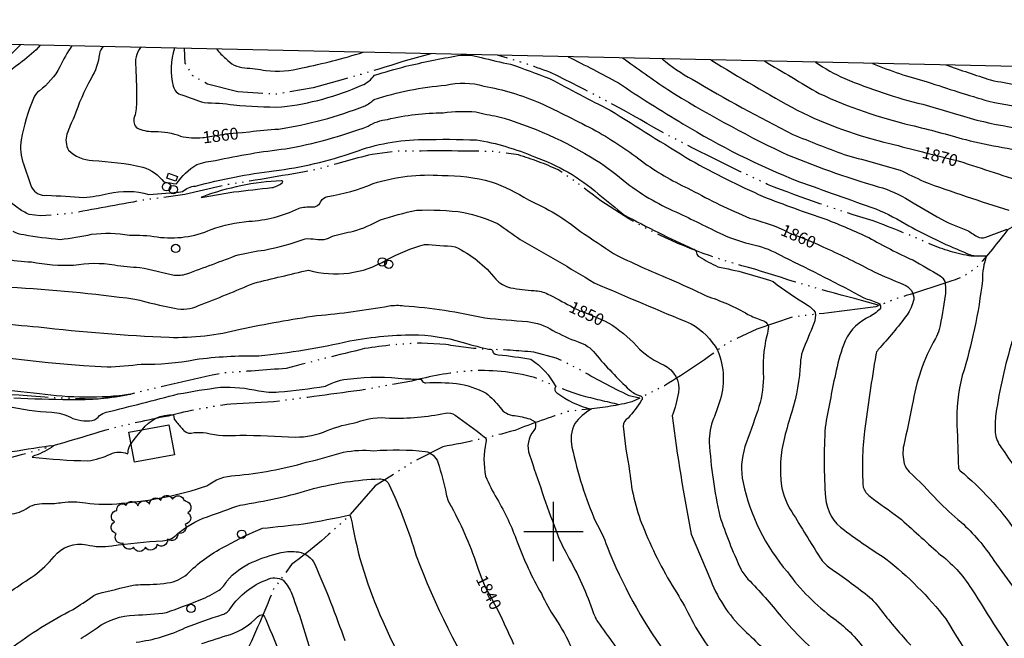
# Model space of a CAD drawing. Extents: x 4322945 to 4325902, y 207474 to 210344.
# Drawn here: x 4324051 to 4324879, y 208410 to 208930 of the extents above; entities that cross this region are included whole.
import ezdxf

# ---------------------------------------------------------------- set-up
doc = ezdxf.new("R2010")
doc.units = 0
doc.header["$LTSCALE"] = 100
doc.header["$MEASUREMENT"] = 0
doc.linetypes.add('DIVISION', pattern=[0.995, 0.75, -0.06, 0.125, -0.06])
doc.linetypes.add('WATER', pattern=[0.73, 0.5, -0.05, 0.01, -0.05, 0.01, -0.05, 0.01, -0.05])
doc.layers.get('0').update_dxf_attribs({"linetype": 'CONTINUOUS'})
for name, color, linetype in [('C-INDX', 4, 'CONTINUOUS'), ('C-INDX-CL', 4, 'CONTINUOUS'), ('C-INDXLBL', 4, 'CONTINUOUS'), ('C-INTRM', 44, 'CONTINUOUS'), ('C-INTRM-CL', 44, 'CONTINUOUS'), ('H-DITCH', 5, 'WATER'), ('H-STREAM', 5, 'WATER'), ('M-MISC', 7, 'DIVISION'), ('M-VEGL', 3, 'CONTINUOUS'), ('P-CONCPAD', 2, 'CONTINUOUS'), ('S-BUILDING', 4, 'CONTINUOUS'), ('SV-GRID', 7, 'CONTINUOUS'), ('SV-SHEET', 7, 'CONTINUOUS')]:
    doc.layers.add(name, color=color, linetype=linetype)
doc.styles.add('ITALIC', font='ROMANS.SHX', dxfattribs={"oblique": 25})

# ---------------------------------------------------------------- blocks, each defined once
blk = doc.blocks.new('POLE')
at = {"linetype": 'CONTINUOUS'}
blk.add_circle((0, 0), 0.035, dxfattribs=at)

msp = doc.modelspace()

# ---------------------------------------------------------------- linework, layer by layer
at = {"layer": 'C-INDX'}
for points, elevation in [([(4324152.63, 208907.02, 0.193461), (4324148.59, 208890.07, -0.014528), (4324149.38, 208860.43, -0.060336), (4324147.18, 208847.1, 0.356944), (4324151.18, 208838.44, 0.099819), (4324164.79, 208836.26, -0.100626), (4324186.35, 208832.36, 0.086451), (4324204.98, 208831.1)], 1860), ([(4324632.35, 208896.52, 0.015016), (4324704.96, 208854.26, 0.06), (4324782.79, 208826.15, 0.002265), (4324810.38, 208819.07)], 1870), ([(4324244.23, 208836.01, -0.033627), (4324268.75, 208838.18, 0.055321), (4324341.47, 208857.95, 0.064796), (4324349.01, 208863.05, -0.061733), (4324409.36, 208875.11, -0.130184), (4324441.36, 208874.47, -0.055183), (4324488.47, 208860.36, -0.00982), (4324535.69, 208836.87, -0.03704), (4324576.46, 208809.57, 0.043705), (4324615.5, 208787.29, 0.027133), (4324664.88, 208763.39, -0.036239), (4324692.1, 208754.15)], 1860), ([(4324848.76, 208808.9, 0.005029), (4324906.92, 208790.11, 0.139243), (4324917.24, 208789.45, -0.028231), (4324942.04, 208793.58, 0.086241), (4324940.12, 208773.98, 0.07667), (4324949.94, 208746.2, 0.015609), (4324966.65, 208717.34), (4324971.53, 208708.85, -0.180172), (4324971.66, 208694.68, -0.021173), (4324956.7, 208655.55, 0.097497), (4324943.45, 208603.35, 0.010153), (4324942.2, 208584.87, 0.097938), (4324945.81, 208565.58, 0.063293), (4324960.23, 208538.67, 0.02379), (4324995.56, 208489.45, -0.085877), (4325018.76, 208448.83)], 1870), ([(4324019.49, 208708.89, 0.068637), (4324042.71, 208705.45, -0.019552), (4324147.79, 208695.39, 0.013669), (4324181.32, 208687.6, 0.150753), (4324201.53, 208689.82, 0.005569), (4324248.17, 208708.79, -0.003988), (4324294.04, 208719.73, 0.208448), (4324359.59, 208728.32, -0.059259), (4324391.59, 208741.32, -0.01089), (4324417.37, 208739.4, -0.111844), (4324451.35, 208712.19, 0.149899), (4324463.93, 208704.92, 0.032625), (4324483.56, 208702.48, -0.109086), (4324495.23, 208699.54, -0.010638), (4324514.11, 208689.6)], 1850), ([(4324728.37, 208738.37, -0.023747), (4324769.5, 208718.16, 0.003879), (4324794.18, 208707.57, -0.338078), (4324802.94, 208694.9, -0.092836), (4324797.24, 208682, -0.025113), (4324773, 208652.89, 0.132788), (4324770.96, 208648.57, 0.007346), (4324761.5, 208584.39, 0.048708), (4324760.31, 208537.19, 0.144437), (4324766.17, 208529.29, 0.006118), (4324790.39, 208511.82, -0.005397), (4324823.71, 208481.71, -0.091759), (4324851.58, 208451.61, 0.006868), (4324894.42, 208385.02, -0.046481), (4324916.56, 208334.88, 0.028923), (4324924.91, 208315.32, -0.037154), (4324967.56, 208204.49, 0.095649), (4324977.33, 208183.6), (4324986.52, 208171.67)], 1860), ([(4324549.71, 208673.15, -0.066369), (4324572.29, 208653.3, 0.092011), (4324592.89, 208639.91, -0.32366), (4324605.06, 208616.68, -0.041135), (4324599.85, 208597.17, 0.017147), (4324615.73, 208497.55), (4324632.21, 208458.84, 0.116417), (4324662.34, 208415.04, -0.01754), (4324691.87, 208384.98, -0.005021)], 1850), ([(4324042.59, 208514.39, 0.135955), (4324058.17, 208520.24, -0.145155), (4324073.91, 208523.46, 0.054706), (4324086.89, 208524.4, -0.069067), (4324106.27, 208523.96, 0.06734), (4324136.51, 208523.72, 0.05955), (4324208.39, 208538.19, -0.159705), (4324232.37, 208547.07, 0.050402), (4324291.92, 208558.13, 0.016721), (4324323.36, 208566.56, -0.07285), (4324348.92, 208567.8, -0.046904), (4324392.17, 208567.29, -0.261871), (4324402.73, 208558.16, -0.027235), (4324409.75, 208531.2, 0.082731), (4324414.05, 208520.63, -0.051299), (4324436.51, 208468.18), (4324438.77, 208462.24)], 1840), ([(4324204.13, 208405.69, -0.009953), (4324228.36, 208413.35, 0.117071), (4324251.11, 208428.23, -0.228887), (4324255.55, 208430.03, -0.130594), (4324257.98, 208425.89, -0.002553), (4324272.08, 208392.17, -0.115678)], 1830), ([(4324456.79, 208426.2, 0.005007), (4324466.44, 208405.29, 0.061476)], 1840)]:
    msp.add_lwpolyline(points, format="xyb", dxfattribs=dict(at, elevation=elevation))
at = {"layer": 'C-INDX-CL'}
for points, elevation in [([(4324204.98, 208831.1), (4324205.3, 208831.14), (4324206.11, 208831.24), (4324207.8, 208831.49), (4324210.98, 208832.02), (4324215.91, 208832.87), (4324221.62, 208833.82), (4324226.82, 208834.55), (4324230.67, 208834.87), (4324234.11, 208835.02), (4324238.52, 208835.34), (4324244.23, 208836.01)], 1860), ([(4324810.38, 208819.07), (4324811.84, 208818.7), (4324824.65, 208815.49), (4324834.43, 208813.04), (4324840.23, 208811.55), (4324842.98, 208810.79), (4324844.08, 208810.45), (4324844.94, 208810.16), (4324847.11, 208809.45), (4324848.76, 208808.9)], 1870), ([(4324692.1, 208754.15), (4324693.45, 208753.54), (4324695.48, 208752.47), (4324698.11, 208751.13), (4324701.62, 208749.58), (4324706.17, 208747.86), (4324711.38, 208745.95), (4324716.77, 208743.83), (4324721.95, 208741.49), (4324727.02, 208739.02), (4324728.37, 208738.37)], 1860), ([(4324514.11, 208689.6), (4324517.46, 208687.78), (4324520, 208686.49), (4324522.16, 208685.53), (4324524.78, 208684.5), (4324528.15, 208683.22), (4324532.41, 208681.56), (4324537.58, 208679.43), (4324543.3, 208676.77), (4324549.09, 208673.57), (4324549.71, 208673.15)], 1850), ([(4324438.77, 208462.24), (4324439.08, 208461.41), (4324441.77, 208455.23), (4324444.56, 208449.56), (4324447.44, 208444.23), (4324450.45, 208438.8), (4324453.63, 208432.74), (4324456.79, 208426.2)], 1840)]:
    msp.add_lwpolyline(points, dxfattribs=dict(at, elevation=elevation))
at = {"layer": 'C-INTRM'}
for points, elevation in [([(4323715.07, 208066.08, -0.000002), (4323782.92, 208074.72, 0.200405)], 1818), ([(4324068.24, 208908.87, -0.067138), (4324053.03, 208895.05, 0.053742), (4324032.1, 208876.43, 0.096961)], 1854), ([(4324094.92, 208908.29, 0.032133), (4324084.69, 208890.58, -0.118388), (4324067.62, 208870.55, 0.127276), (4324062.61, 208864.1, 0.047255), (4324052.28, 208829.3, 0.121816), (4324054.22, 208808.93, 0.001137), (4324061.12, 208789.33, 0.33046), (4324074, 208782.71, -0.002731), (4324105.01, 208780.78, 0.041503), (4324125.58, 208784.18, -0.122738), (4324159.75, 208783.42, 0.015782), (4324188.08, 208785.67, -0.170077), (4324198.78, 208790.36, -0.033699), (4324264.9, 208803.3, 0.054531), (4324332.24, 208818.88, -0.087892), (4324390.03, 208829.45, -0.016667), (4324435.14, 208829.18, -0.062198), (4324483.99, 208814.91, -0.098408), (4324537.61, 208783.73, 0.0063), (4324559.76, 208765.95, 0.015178), (4324616.97, 208737.55, -0.331563), (4324620.27, 208734.29, 0.321112), (4324622.76, 208730.8, 0.025239), (4324638.09, 208722.56, -0.035561), (4324684.54, 208710.15, 0.031565), (4324714.06, 208690.04, -0.128241), (4324719.86, 208684.3, -0.141539), (4324718.99, 208674.81, 0.000928), (4324709.3, 208651.4, 0.061175), (4324707.53, 208641.44, -0.064737), (4324700.27, 208600.64, 0.007055), (4324694.18, 208578.96, 0.096373), (4324691.6, 208538, 0.096076), (4324700.37, 208516.43, 0.003321), (4324724.22, 208477.75, 0.098537), (4324732.36, 208469.42, -0.01545), (4324763.93, 208446.23, -0.070771), (4324775.96, 208432.87, 0.021602), (4324800.41, 208404.29, -0.059542)], 1856), ([(4324121.28, 208907.71, 0.175259), (4324118.13, 208901.56, -0.106569), (4324111.05, 208880.81, 0.042692), (4324096.8, 208848.47, 0.027558), (4324090.81, 208834.06, 0.216141), (4324092.17, 208820.56, 0.18256), (4324112.34, 208811.84, -0.040542), (4324154.66, 208806.4, -0.14867), (4324172.38, 208793.8, 0.003795), (4324182.82, 208792.15, -0.109966), (4324200.07, 208808.47, -0.0623), (4324215.75, 208811.85, -0.026991), (4324274.62, 208821.73, 0.046969), (4324344.01, 208840.71, -0.112045), (4324360.34, 208846.39, -0.056164), (4324407.22, 208852.06, -0.055092), (4324434.76, 208852.73, 0.02596), (4324452.88, 208848.99, -0.069706), (4324536.05, 208812, -0.032076), (4324561.58, 208792.88, 0.064116), (4324605.87, 208767.39, 0.001358), (4324644.64, 208748.39, 0.04165), (4324671.89, 208740.18, -0.058123), (4324693.98, 208730.6, -0.012403), (4324760.9, 208696.37, -0.003964), (4324772.5, 208692.31, -0.632246), (4324773.68, 208686.26, -0.097116), (4324763.3, 208679.43, 0.188573), (4324743.73, 208656.74, 0.030924), (4324736.99, 208632.12, 0.008669), (4324728.39, 208587.69, 0.033831), (4324728.67, 208528.38, 0.225008), (4324744.53, 208500.94, 0.016433), (4324779.45, 208477.07, -0.058759), (4324829.88, 208426.49, 0.010358), (4324879.24, 208348.31, -0.055051)], 1858), ([(4324181.32, 208906.4, 0.146775), (4324180.16, 208874.28, 0.297915), (4324187.49, 208867.11, 0.004353), (4324206.19, 208860.51, -0.034213), (4324231.17, 208858.58, 0.026069), (4324271.52, 208856.86, 0.073521), (4324338.91, 208875.14, 0.13042), (4324349.34, 208883.56, -0.007188), (4324375.64, 208891.06, -0.015114), (4324419.63, 208900.07, -0.110663), (4324439.23, 208898.5, 0.016449), (4324463.78, 208892.85, -0.010969), (4324496.67, 208880.71, 0.007793), (4324547.47, 208854.29, 0.0025), (4324615.24, 208812.14, 0.021814), (4324676.35, 208781.6, 0.013018), (4324729.01, 208762.51, -0.011679), (4324765.16, 208747.07, 0.024053), (4324802.03, 208728.25, 0.000031), (4324825.19, 208714.8, -0.152073), (4324828.95, 208710.27, -0.087327), (4324829.32, 208698.27, -0.023298), (4324824.29, 208669.73, -0.066983), (4324821.08, 208662.12, 0.092715), (4324801.69, 208606.1, -0.008794), (4324794.46, 208572.54, 0.115802), (4324794.94, 208556.96, 0.114598), (4324799.14, 208550.11, -0.028468), (4324822.76, 208525.97, 0.021391), (4324842.67, 208507.88, -0.060326), (4324870.32, 208475.61, 0.013788), (4324906.92, 208426.83, -0.076844)], 1862), ([(4324216.51, 208905.63, 0.050068), (4324224.45, 208897.52, 0.197138), (4324240.12, 208889.88, -0.008769), (4324258.15, 208887.64, 0.095372), (4324288.62, 208889.73, 0.024041), (4324339.9, 208902.93)], 1864), ([(4324512.22, 208899.15, -0.007034), (4324554.55, 208877.23, 0.015649), (4324608.79, 208842.83, 0.042714), (4324706.01, 208794.27, -0.000378), (4324770.94, 208771.15, -0.039223), (4324798.71, 208757, 0.029797), (4324844.63, 208735.03, 0.159968), (4324859, 208731.7, -0.00887), (4324864.13, 208731.61, 0.094589), (4324860.67, 208711.22, -0.045086), (4324843.73, 208631, 0.076257), (4324839.2, 208589.09, -0.00342), (4324840.42, 208553.76, 0.182195), (4324841.98, 208551.06, -0.06664), (4324888.23, 208500.73, -0.014029)], 1864), ([(4324558.04, 208898.15, 0.004266), (4324596.01, 208871.49, 0.025695), (4324691.83, 208818.82, 0.03029), (4324773.11, 208789.77, -0.07227), (4324798.88, 208778.43, 0.004263), (4324826.1, 208762.47, 0.032251), (4324848.09, 208753.05, -0.01483), (4324856.12, 208747.87, 0.228514), (4324863.45, 208747.53, -0.003805), (4324881.59, 208754.05, -0.808218)], 1866), ([(4324591.23, 208897.42, 0.04739), (4324616.56, 208880.14, 0.015763), (4324701.31, 208833.72, 0.007763), (4324744.36, 208816.94, -0.001192), (4324791.37, 208803.78, -0.002321), (4324811.3, 208794.18, 0.014498), (4324882.89, 208770.18, 0.021347)], 1868), ([(4324677.31, 208895.54, 0.002131), (4324723.38, 208868.24, 0.051727), (4324800.44, 208841.63, -0.009375), (4324846.57, 208829.4, 0.027395), (4324909.06, 208818, 0.004622)], 1872), ([(4324720.35, 208894.6, 0.054771), (4324744.89, 208880.86, 0.040766), (4324810.47, 208859.11, -0.005576), (4324856.03, 208845.77, 0.050145), (4324943.58, 208834.25, -0.008602)], 1874), ([(4324768.18, 208893.55, 0.034581), (4324814.27, 208878.01, 0.008912), (4324866.02, 208861.7, 0.05422), (4324942.88, 208853.21, 0.033618)], 1876), ([(4324829.96, 208892.2, 0.004271), (4324867.54, 208879.57, 0.02455), (4324913.04, 208872.41, -0.006897)], 1878), ([(4324045.24, 208752.58, 0.121985), (4324054.58, 208749.57, 0.024062), (4324085.08, 208745.56, 0.027141), (4324111.58, 208749.8, -0.07989), (4324143.35, 208749.08, -0.051386), (4324166.64, 208747.59, 0.138019), (4324212.07, 208753.84, -0.063857), (4324243.79, 208760.77, 0.099955), (4324285.48, 208771.53, -0.099104), (4324297.04, 208772.8, 0.342447), (4324304.18, 208777.5, -0.225619), (4324310.12, 208781.59, 0.061703), (4324348.36, 208792.52, -0.096323), (4324406.2, 208799.25, -0.074686), (4324447.56, 208793.9, -0.06368), (4324478.81, 208778.73, -0.070113), (4324522.6, 208752.23, -0.000633), (4324550.54, 208733.54, 0.01788), (4324597.33, 208712.3, -0.014016), (4324628.33, 208698.05, -0.054419), (4324663.39, 208682.49, 0.041435), (4324675, 208677.76, -0.245458), (4324680.67, 208672.67, -0.078679), (4324679.23, 208664.48, 0.075356), (4324676.46, 208629.25, -0.077565), (4324671.69, 208601.78, -0.006093), (4324660.95, 208571.3, 0.130136), (4324659.35, 208541.11, 0.126029), (4324696.63, 208465.98, 0.076736), (4324735.64, 208426.79, -0.095329), (4324763.71, 208397.36, 0.015148)], 1854), ([(4324037.87, 208729.41, 0.052722), (4324060.92, 208726.62, 0.052505), (4324096.42, 208723.79, -0.090142), (4324130.69, 208724.04, 0.027368), (4324152.06, 208721.99, -0.007109), (4324180.95, 208715.52, 0.111514), (4324191.49, 208716.55, 0.001034), (4324234.82, 208732.62, -0.023054), (4324256.94, 208736.61, 0.038868), (4324291.23, 208746.07, -0.050528), (4324299.94, 208745.74, 0.197434), (4324313.97, 208748.2, -0.029655), (4324331.7, 208752.37, 0.056305), (4324354.49, 208762.03, -0.028194), (4324384.64, 208770.01, -0.047425), (4324424.64, 208768.22, -0.055436), (4324452.98, 208758.76, -0.004174), (4324471.93, 208745.33, -0.008808), (4324534.25, 208709.01, 0.004823), (4324615.79, 208674.61, -0.135164), (4324637.86, 208652.29, -0.187239), (4324639.32, 208608.06, -0.011741), (4324634.61, 208595.01, 0.109345), (4324630.97, 208575.05, 0.040954), (4324639.83, 208512.93, 0.028759), (4324657.09, 208469.01, 0.079145), (4324663.46, 208459.98, -0.021365), (4324691.5, 208428.41, 0.044934), (4324729.31, 208391.04, -0.078158)], 1852), ([(4323990.16, 208684.17, 0.040703), (4324067, 208671.89, 0.017343), (4324176.64, 208663.24, 0.069885), (4324236.57, 208670, -0.01709), (4324300.97, 208681.51, 0.024467), (4324361.64, 208689.63, -0.068076), (4324374.27, 208689.74, -0.037588), (4324442.17, 208679.5, 0.001843), (4324478.21, 208676.41, -0.112189), (4324499.49, 208668.99, 0.039645), (4324520.66, 208659.4, -0.15626), (4324535.02, 208649.54, 0.028541), (4324563.94, 208618.91, 0.107516), (4324572.58, 208614.11, -0.612005), (4324574.04, 208610.44, -0.047227), (4324562.7, 208595.33, 0.255857), (4324558.44, 208588.38, 0.015781), (4324563.99, 208550.26, 0.078745), (4324576.46, 208500.95, 0.041612), (4324603.54, 208448.32, -0.025387), (4324615.93, 208426.02, 0.081287), (4324650.62, 208379.42, -0.099052)], 1848), ([(4323966.71, 208658.36, 0.037361), (4324124.5, 208638.25, 0.012131), (4324153.34, 208640.61, 0.052095), (4324198.64, 208644.56, -0.038873), (4324252.25, 208647.62, 0.031958), (4324328.64, 208660.14, -0.048898), (4324386.36, 208665.39, -0.063767), (4324428.03, 208657.65, 0.022455), (4324447.94, 208652.85, -0.384495), (4324448.81, 208650.78, 0.234457), (4324453.53, 208648.58, -0.019715), (4324480.89, 208644.71, -0.127409), (4324501.89, 208621.63, 0.482944), (4324502.78, 208616.59, 0.106421), (4324531.68, 208602.89, 0.096845), (4324517.78, 208590.64, 0.172439), (4324515.49, 208570.7, 0.047777), (4324535.55, 208507.66, -0.04436), (4324545.07, 208487.25, 0.062621), (4324593.84, 208398.17, -0.046715)], 1846), ([(4324885.75, 208660, 0.038733), (4324872, 208598.84, 0.046444), (4324871.4, 208583.28, 0.139533), (4324876.48, 208570.53, -0.01797), (4324899.13, 208535.73, -0.02728)], 1866), ([(4323984.78, 208629.27, 0.034371), (4324067.77, 208615.93, 0.066568), (4324144.41, 208615.33, -0.060168), (4324093.09, 208610.69, -0.007605), (4324046.05, 208611.91, -0.008962)], 1844), ([(4324040, 208605.57, 0.049194), (4324078.14, 208600.32, -0.099885), (4324093.65, 208595.95, 0.145828), (4324112.04, 208593.35, 0.18214), (4324118.25, 208597.51, -0.119209), (4324123.82, 208600.21, 0.003683), (4324184.37, 208615.57, -0.012641), (4324219.79, 208621.25, -0.066915), (4324252.22, 208618.15, 0.064077), (4324268.96, 208617.25, 0.017039), (4324308.09, 208622.07, -0.109521), (4324329.16, 208628.34, -0.061587), (4324375.13, 208628.36, 0.013303), (4324387.81, 208628.03, -0.374227), (4324389.34, 208626.78, 0.326998), (4324392.66, 208625.05, -0.038307), (4324418.47, 208624.3, -0.091911), (4324443.38, 208616.16, -0.051392), (4324455.1, 208604.24, 0.253813), (4324467.21, 208597.44, -0.03181), (4324479.97, 208594.64), (4324484.44, 208592.14, -0.276001), (4324483.38, 208584.74, 0.275813), (4324479.83, 208564.34, 0.009706), (4324501.89, 208501.08, 0.041503), (4324511.61, 208479.89, -0.04735), (4324533.62, 208431.04, 0.075481), (4324538.5, 208422.01, -0.002555), (4324566.22, 208383.26, -0.084229)], 1844), ([(4324154.11, 208585.52, -0.254295), (4324180.47, 208598.16, 0.22799), (4324183.23, 208591.5, 0.026289), (4324189.14, 208584.84, 0.283576), (4324197.65, 208583.04, -0.077151), (4324207.74, 208582.77, 0.081264), (4324236.06, 208581.06, -0.007287), (4324282.91, 208579.38, 0.108918), (4324309.58, 208584.9, -0.048195), (4324334.75, 208591.73, -0.125085), (4324361.96, 208595.31, 0.054591), (4324409.03, 208599.32, -0.224997), (4324417.21, 208597.69, -0.016714), (4324441.79, 208579.54, -0.354336), (4324443.13, 208574.82, 0.108838), (4324442.89, 208546.49, 0.050285), (4324452.39, 208527.65, -0.046585), (4324469.36, 208491.2, 0.041515), (4324489.77, 208447.73, 0.037473), (4324501.27, 208426.99, -0.04293), (4324515.25, 208401.65, 0.056605)], 1842), ([(4324039.87, 208566.26, -0.007954), (4324076.74, 208572.13), (4324079.62, 208571.9, -0.075901), (4324063.66, 208563.72, 0.150251), (4324061.66, 208562.47, 0.022307), (4324108.28, 208559.34, 0.071611), (4324127.53, 208565.02, -0.213798), (4324141.59, 208565.36, 0.226471), (4324142.32, 208567.64, -0.137736), (4324144.7, 208573.53)], 1842), ([(4324044.5, 208450.22, -0.017525), (4324063.23, 208462.86, 0.057676), (4324080, 208478.86, -0.282949), (4324107.39, 208488.73, 0.094031), (4324128.51, 208487.79, -0.025943), (4324171.25, 208492.18, 0.182163), (4324182.56, 208496.76, -0.098918), (4324208.89, 208512.39, 0.000809), (4324236.33, 208522.14, 0.035453), (4324298.24, 208535.99, -0.054092), (4324353.58, 208544.18, -0.268649), (4324361.62, 208539.73, -0.034654), (4324384.53, 208479.37, 0.052837), (4324443.76, 208361.18, -0.003336)], 1838), ([(4324043.39, 208401.46, -0.046053), (4324095.95, 208434.41, 0.009477), (4324112.4, 208445.35, -0.078367), (4324116.78, 208447.54, -0.009587), (4324146.57, 208454.78, -0.037268), (4324154.63, 208455.36, 0.043455), (4324178, 208457.1, 0.136667), (4324193.51, 208465.61, -0.086015), (4324225.2, 208488.05, -0.04253), (4324255.12, 208502.63, 0.000138), (4324289.86, 208506.41, 0.010945), (4324328.65, 208513.82, -0.054753), (4324330.97, 208504.57, 0.066193), (4324358.73, 208419.58, 0.043792), (4324379.59, 208379.88, 0.018491)], 1836), ([(4324102.54, 208410.05, 0.014281), (4324116.14, 208419.07, -0.14231), (4324147.6, 208429.69, 0.028895), (4324174.59, 208431.83, 0.011493), (4324202.8, 208442.53, 0.050175), (4324218.82, 208450.55, 0.124777), (4324225.18, 208458.25, -0.110077), (4324246.65, 208474.15, -0.036901), (4324270.97, 208482.39, -0.072537), (4324285.43, 208482.76, -0.243732), (4324299.38, 208472.38, -0.01668), (4324324.5, 208408.18, 0.108308)], 1834), ([(4324148.98, 208406.91, 0.0821), (4324190.56, 208419.1, -0.019023), (4324221.49, 208430.09, 0.19511), (4324228.54, 208435.77, -0.148836), (4324258.79, 208459.41, -0.257448), (4324272.59, 208458.9, -0.095803), (4324279.99, 208447.4, -0.024995), (4324298.04, 208389.39, 0.022808)], 1832)]:
    msp.add_lwpolyline(points, format="xyb", dxfattribs=dict(at, elevation=elevation))
at = {"layer": 'C-INTRM', "elevation": 1856}
msp.add_lwpolyline([(4324204.32, 208781.13, 0.029654), (4324203.68, 208780.88), (4324231.23, 208785.47, -0.004027), (4324263.11, 208789.03, 0.136748), (4324271.67, 208793.07, 0.93816), (4324271.07, 208794.86, 0.078539), (4324204.32, 208781.13)], format="xyb", close=True, dxfattribs=at)
at = {"layer": 'C-INTRM-CL', "elevation": 1842}
msp.add_lwpolyline([(4324144.7, 208573.53), (4324145.76, 208575.09), (4324148.5, 208578.65), (4324152, 208583.05), (4324154.11, 208585.52)], dxfattribs=at)
at = {"layer": 'H-DITCH', "flags": 128}
for points in [[(4324773.97, 208689.98), (4324758.82, 208694.29, -0.017417), (4324669.36, 208720.5, -0.054461), (4324583.69, 208751.78, -0.053106), (4324521.34, 208792.1), (4324503.95, 208803.97, 0.035015), (4324470.46, 208816.52), (4324450.47, 208819.32, 0.011024), (4324368.25, 208819.56), (4324347.49, 208817.03, 0.012619), (4324299.92, 208804.05, -0.006307), (4324225.82, 208791.56), (4324189.93, 208783.21), (4324154.04, 208778.39, -0.004095), (4324092.5, 208767.13), (4324068.63, 208765.27), (4324058.9, 208766.42, -0.084581), (4324041.44, 208778.84), (4324033.5, 208790.82, -0.031222), (4324019.94, 208835.19), (4324021.58, 208862.27), (4324025.26, 208875.72, -0.070329), (4324037.69, 208894.98), (4324051.82, 208909.23)], [(4324396.87, 208901.68), (4324378.21, 208896.56, -0.011448), (4324297.81, 208872.97), (4324266.93, 208867.51), (4324234.62, 208869.65), (4324209.12, 208876.01), (4324196.23, 208883.37), (4324190.35, 208893.54), (4324189.59, 208906.22)], [(4324863.79, 208731.19), (4324851.31, 208731.41, -0.060114), (4324816.75, 208741.57, 0.016436), (4324768.71, 208761.06, -0.020641), (4324680.04, 208791.71, -0.012372), (4324589.87, 208836.41, 0.020108), (4324497.36, 208885.85, 0.022581), (4324452.84, 208900.45)], [(4324572.22, 208612.04), (4324563.61, 208614.07, -0.019238), (4324520.88, 208636.61), (4324502.32, 208645.73), (4324483.37, 208650.78, 0.014418), (4324443.46, 208653.16, -0.034307), (4324409.46, 208657.2), (4324388.95, 208658.27, 0.0336), (4324341.14, 208653.67, 0.005905), (4324275.27, 208637.05, -0.003503), (4324222.62, 208633.29, 0.011842), (4324144.5, 208615.35), (4324117.13, 208611.33, -0.024795), (4324057.22, 208613.98, -0.030406), (4323952.27, 208627.15), (4323929.8, 208633.95, -0.010887), (4323883.42, 208660.34, 0.018072), (4323844.02, 208677.35), (4323832.07, 208688.14), (4323819.49, 208707.2), (4323814.95, 208729.89, -0.057402), (4323819.95, 208772.18), (4323831.39, 208799.87, -0.049241), (4323884.17, 208871.99)], [(4324555.25, 208606.5, -0.003894), (4324523.26, 208614.19, -0.02089), (4324483.86, 208629.42, 0.083677), (4324427.78, 208634.78, 0.041094), (4324380.87, 208626.45), (4324341.79, 208619.3, -0.003778), (4324264.5, 208609.01), (4324228.56, 208607.09, 0.029354), (4324175.81, 208597.04, 0.014025), (4324123.57, 208585.18, -0.006968), (4324042.18, 208561.49, 0.026093), (4323906.96, 208525.22), (4323849.92, 208499.33), (4323806.9, 208474.68), (4323766.82, 208447.15), (4323727.47, 208412.23), (4323686.48, 208369.25, 0.019489), (4323601.43, 208288.68, -0.004781), (4323533.49, 208222.24, 0.004751), (4323476.84, 208163.09), (4323476.84, 208163.09), (4323464.46, 208143.33)]]:
    msp.add_lwpolyline(points, format="xyb", dxfattribs=at)
at = {"layer": 'H-STREAM', "flags": 128}
msp.add_lwpolyline([(4325075.39, 208884.7), (4325042.61, 208866.63), (4325011.23, 208837.33, -0.026055), (4324941.84, 208793.71), (4324941.84, 208793.71, -0.022477), (4324881.81, 208753.58), (4324881.81, 208753.58, -0.019874), (4324855.61, 208721.71), (4324844.38, 208714.06, -0.016857), (4324789.61, 208696.23), (4324770.88, 208688.74, -0.00595), (4324700.89, 208680.33), (4324670.84, 208669.97), (4324646.45, 208658.61, -0.025995), (4324593.21, 208622.43), (4324565.94, 208608.93, -0.037502), (4324529.81, 208602.78), (4324511.88, 208600.83, 0.012722), (4324467.37, 208584.94, -0.024093), (4324406.77, 208571.14), (4324382.28, 208558.66), (4324350.01, 208538.19), (4324328.45, 208513.49, -0.030986), (4324279.76, 208472.22), (4324279.76, 208472.22), (4324264.44, 208451.45, -0.019634), (4324236.64, 208388.26, -0.02228), (4324228.78, 208363.94), (4324221.84, 208360.24), (4324210.27, 208360.27), (4324195.68, 208355.12), (4324174.09, 208336.42, 0.00268), (4324136.28, 208292.9, -0.002126), (4324111.94, 208261.52), (4324110.04, 208253.82)], format="xyb", dxfattribs=at)
at = {"layer": 'M-VEGL'}
msp.add_lwpolyline([(4324190.68, 208525.36, -0.7), (4324192.55, 208515.68, -0.7), (4324190.25, 208506.09, -0.7), (4324183.92, 208498.59, -0.7), (4324175.31, 208493.53, -0.7), (4324166.44, 208488.93, -0.7), (4324156.76, 208486.67, -0.7), (4324146.76, 208486.71, -0.7), (4324137.96, 208490.14, -0.7), (4324132.24, 208498.31, -0.7), (4324130.72, 208507.98, -0.7), (4324132.78, 208517.7, -0.7), (4324140.54, 208522.05, -0.7), (4324150.51, 208521.41, -0.7), (4324160.32, 208522.95, -0.7), (4324169.69, 208526.39, -0.7), (4324179.55, 208527.24, -0.7), (4324189.41, 208525.58, -0.7), (4324190.68, 208525.36, -0.7)], format="xyb", close=True, dxfattribs=at)
at = {"layer": 'P-CONCPAD'}
msp.add_lwpolyline([(4324176.25, 208801.14), (4324183.83, 208798.5), (4324182.39, 208794.4), (4324174.82, 208797.04)], close=True, dxfattribs=at)
at = {"layer": 'S-BUILDING'}
msp.add_lwpolyline([(4324147.55, 208558.13), (4324142.87, 208583.44), (4324176.53, 208589.67), (4324181.22, 208564.36)], close=True, dxfattribs=at)
at = {"layer": 'SV-GRID'}
for points in [[(4324500, 208475), (4324500, 208525)], [(4324475, 208500), (4324525, 208500)]]:
    msp.add_lwpolyline(points, dxfattribs=at)
at = {"layer": 'SV-SHEET'}
msp.add_lwpolyline([(4323050.92, 207614.91), (4325700.16, 207542.73), (4325749.24, 208872.08), (4323091.2, 208930.26)], close=True, dxfattribs=at)

# ---------------------------------------------------------------- block references
at = {"layer": 'M-MISC', "xscale": 100, "yscale": 100, "zscale": 100}
for p in [(4324174.53, 208789.79), (4324180.14, 208787.46), (4324182.21, 208737.89), (4324355.9, 208726.6), (4324361.48, 208724.58), (4324237.8, 208497.65), (4324195.08, 208435.24)]:
    msp.add_blockref('POLE', p, dxfattribs=at)

# ---------------------------------------------------------------- texts
at = {"layer": 'C-INDXLBL', "style": 'ITALIC', "oblique": 25}
for s, rotation, p in [('1860', 7.1, (4324205.6, 208826.14, 1860)), ('1870', 345.2, (4324809.11, 208814.23, 1870)), ('1860', 336.5, (4324690.1, 208749.57, 1860)), ('1850', 335.2, (4324512.01, 208685.06, 1850)), ('1840', 296.6, (4324434.3, 208460, 1840))]:
    msp.add_text(s, height=10, rotation=rotation, dxfattribs=at).set_placement(p)

doc.saveas('drawing.dxf')
